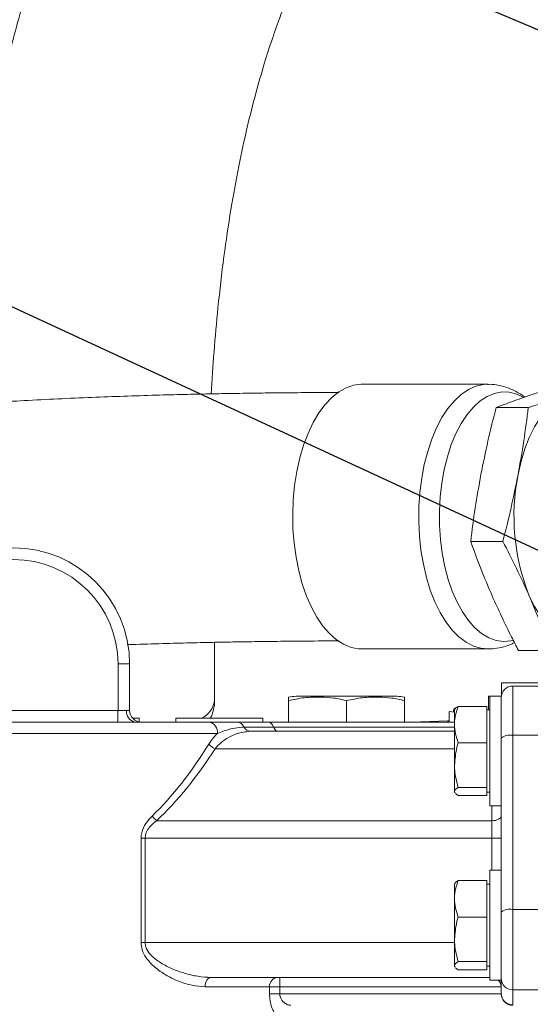
# Model space of a CAD drawing. Units: millimetres. Extents: x 11 to 1180, y 5 to 832.
# Drawn here: x 916 to 944, y 376 to 430 of the extents above; entities that cross this region are included whole.
import ezdxf

# ---------------------------------------------------------------- set-up
doc = ezdxf.new("R2010")
doc.units = ezdxf.units.MM
doc.layers.add('SLD-0', color=7, linetype='Continuous')
doc.styles.add('SLDTEXTSTYLE0', font='TXT', dxfattribs={"width": 0.605})
doc.dimstyles.new('SLDDIMSTYLE0', dxfattribs={"dimtxt": 3, "dimasz": 3, "dimexe": 0, "dimexo": 0.0625, "dimgap": 0.75, "dimtad": 0, "dimtih": 1, "dimtoh": 1, "dimdec": 4, "dimlfac": 4, "dimzin": 12, "dimdsep": 46, "dimtxsty": 'SLDTEXTSTYLE0', "dimsah": 1, "dimcen": 0.09, "dimadec": 0, "dimazin": 0, "dimtfac": 1, "dimtdec": 3, "dimtofl": 0, "dimtmove": 0, "dimatfit": 3, "dimfxl": 0, "dimfrac": 2, "dimtolj": 1, "dimtzin": 12, "dimarcsym": 0})
doc.dimstyles.new('SLDDIMSTYLE2', dxfattribs={"dimtxt": 3, "dimasz": 3, "dimexe": 0, "dimexo": 0.0625, "dimgap": 0.75, "dimtad": 0, "dimtih": 1, "dimtoh": 1, "dimdec": 1, "dimlfac": 4, "dimrnd": 1e-09, "dimzin": 12, "dimdsep": 46, "dimtxsty": 'SLDTEXTSTYLE0', "dimsah": 1, "dimcen": 0, "dimadec": 0, "dimazin": 0, "dimtfac": 1, "dimtdec": 3, "dimtofl": 0, "dimtmove": 0, "dimatfit": 3, "dimfxl": 0, "dimfrac": 2, "dimtolj": 1, "dimtzin": 12, "dimarcsym": 0})
doc.dimstyles.new('SLDDIMSTYLE5', dxfattribs={"dimtxt": 0, "dimasz": 3, "dimexe": 0, "dimexo": 0.0625, "dimgap": 0, "dimtad": 0, "dimtih": 1, "dimtoh": 1, "dimdec": 0, "dimrnd": 1e-09, "dimzin": 0, "dimdsep": 46, "dimtxsty": 'Standard', "dimsah": 1, "dimcen": 0.09, "dimadec": 0, "dimazin": 0, "dimtfac": 3, "dimtdec": 0, "dimtofl": 0, "dimtmove": 0, "dimatfit": 3, "dimfxl": 0, "dimfrac": 2, "dimtolj": 1, "dimtzin": 0, "dimarcsym": 0})

# ---------------------------------------------------------------- blocks, each defined once
blk = doc.blocks.new('*D9')
at = {"layer": 'SLD-0'}
for p, q in [((965.727, 431.377), (965.727, 453.094)), ((952, 429.069), (939.769, 443.646))]:
    blk.add_line(p, q, dxfattribs=at)
for start, end in [(90, 102.4539), (117.9296, 130)]:
    blk.add_arc((965.727, 412.71), 37.209, start, end, dxfattribs=at)
for points in [[(965.727, 449.919), (962.71, 450.259), (962.748, 449.337)], [(941.809, 441.214), (944.465, 442.683), (943.901, 443.413)]]:
    blk.add_solid(points, dxfattribs=at)
at = {"layer": 'SLD-0', "insert": (949.886, 449.244), "char_height": 3, "attachment_point": 1, "style": 'SLDTEXTSTYLE0'}
blk.add_mtext('40°', dxfattribs=at)
blk = doc.blocks.new('*D12')
at = {"layer": 'SLD-0'}
for p, q in [((946.937, 496.931), (943.937, 496.931)), ((965.52, 427.458), (946.937, 496.931))]:
    blk.add_line(p, q, dxfattribs=at)
blk.add_solid([(965.52, 427.458), (965.191, 430.476), (964.299, 430.237)], dxfattribs=at)
at = {"layer": 'SLD-0', "char_height": 3, "attachment_point": 1, "style": 'SLDTEXTSTYLE0'}
for s, insert in [('%%c', (924.602, 500.798)), ('6.4', (928.972, 500.798)), ('DRILL THRU', (918.484, 496.201))]:
    blk.add_mtext(s, dxfattribs=dict(at, insert=insert))

msp = doc.modelspace()

# ---------------------------------------------------------------- linework, layer by layer
at = {"color": 7, "linetype": 'Continuous', "lineweight": 15}
for p, q in [((941.214248, 410.30237), (934.320438, 410.30237)), ((941.666162, 409.031331), (943.425798, 409.031331)), ((940.273939, 401.710539), (942.033575, 401.710539)), ((926.265119, 392.987843), (926.265119, 396.188474)), ((934.320438, 395.824368), (941.214248, 395.824368)), ((942.890463, 395.742579), (944.650099, 395.742579)), ((920.98387, 392.465367), (920.98387, 395.005367)), ((921.61887, 395.005367), (920.98387, 395.005367)), ((921.61887, 395.005367), (921.61887, 392.465367)), ((941.960369, 393.96787), (941.960369, 393.327705)), ((941.960369, 393.96787), (946.960369, 393.96787)), ((942.573869, 393.798868), (942.573869, 391.105327)), ((942.573869, 393.798868), (947.018869, 393.798868)), ((930.732986, 393.238007), (933.482619, 393.238007)), ((933.482619, 393.238007), (936.232252, 393.238007)), ((941.313869, 393.242869), (941.255369, 393.242869)), ((941.255369, 392.492867), (941.255369, 393.242869)), ((941.938869, 393.242869), (941.313869, 393.242869)), ((941.313869, 387.242868), (941.313869, 393.242869)), ((941.938869, 390.287804), (941.938869, 393.242869)), ((930.307618, 391.830369), (930.307618, 392.992421)), ((933.482619, 391.830369), (933.482619, 392.992421)), ((936.657621, 391.830369), (936.657621, 392.992421)), ((941.163869, 392.682425), (939.589831, 392.682425)), ((941.163869, 392.682425), (941.163869, 391.685582)), ((909.556073, 392.465367), (920.981665, 392.465367)), ((920.981665, 392.465367), (920.98387, 392.465367)), ((920.981665, 392.465367), (920.981665, 391.830369)), ((921.455946, 392.465367), (921.61887, 392.465367)), ((939.09962, 392.397209), (939.388869, 392.376984)), ((939.09962, 392.397209), (939.09962, 391.830369)), ((939.330369, 392.381075), (939.330369, 392.492867)), ((939.411714, 392.532437), (939.388869, 392.492867)), ((939.388869, 392.492867), (939.388869, 391.685582)), ((941.313869, 392.492867), (941.163869, 392.492867)), ((909.556073, 391.830369), (920.981665, 391.830369)), ((920.983714, 391.830369), (920.981665, 391.830369)), ((921.779825, 392.042867), (922.146619, 392.042867)), ((921.928022, 391.830369), (925.973153, 391.830369)), ((922.146619, 391.839492), (922.146619, 392.042867)), ((924.146619, 392.042867), (924.146619, 391.830369)), ((924.146619, 392.042867), (928.896619, 392.042867)), ((927.471176, 391.830369), (929.170574, 391.830369)), ((929.498325, 391.548145), (927.888649, 391.548145)), ((928.896619, 391.830369), (928.896619, 392.042867)), ((929.170574, 391.830369), (939.388869, 391.830369)), ((937.061385, 391.830369), (939.021619, 391.898821)), ((939.021619, 391.891587), (939.021619, 391.898821)), ((939.021619, 391.892868), (939.09962, 391.892868)), ((939.021619, 391.830369), (939.021619, 391.891587)), ((939.388869, 391.685582), (939.388869, 389.468963)), ((941.163869, 391.685582), (941.163869, 390.688743)), ((926.419165, 391.195367), (900.238555, 391.195367)), ((928.222627, 391.32237), (939.388869, 391.32237)), ((942.573869, 391.105327), (942.573869, 381.580326)), ((942.573869, 391.105327), (947.018869, 391.105327)), ((941.163869, 390.688743), (939.589831, 390.688743)), ((941.163869, 390.688743), (941.163869, 389.468963)), ((941.938869, 382.085073), (941.938869, 390.287804)), ((939.388869, 389.468963), (939.388869, 388.026251)), ((941.163869, 389.468963), (941.163869, 388.249184)), ((939.42151, 387.958958), (939.388869, 388.026251)), ((939.388869, 388.026251), (939.388869, 387.992869)), ((939.388869, 387.992869), (939.411714, 387.953299)), ((939.589831, 387.803315), (939.444027, 387.912537)), ((941.163869, 388.249184), (939.589831, 388.249184)), ((941.163869, 387.803315), (939.589831, 387.803315)), ((941.163869, 388.249184), (941.163869, 388.026251)), ((941.163869, 388.026251), (941.163869, 387.803315)), ((941.163869, 387.992869), (941.313869, 387.992869)), ((941.313869, 387.242868), (941.938869, 387.242868)), ((923.095026, 386.432867), (941.430869, 386.432867)), ((941.430869, 385.480369), (941.430869, 386.432867)), ((922.245503, 379.765368), (922.245503, 385.480369)), ((922.245503, 385.480369), (922.468754, 385.480369)), ((922.468754, 385.480369), (922.468754, 379.765368)), ((922.468754, 385.480369), (941.430869, 385.480369)), ((941.430869, 385.480369), (941.938869, 385.480369)), ((941.938869, 383.717868), (941.313869, 383.717868)), ((941.313869, 377.717867), (941.313869, 383.717868)), ((939.411714, 383.007436), (939.388869, 382.96787)), ((939.388869, 382.96787), (939.388869, 382.160581)), ((941.163869, 383.157424), (939.589831, 383.157424)), ((941.163869, 383.157424), (941.163869, 382.160581)), ((941.313869, 382.96787), (941.163869, 382.96787)), ((939.388869, 382.160581), (939.388869, 379.943962)), ((941.163869, 382.160581), (941.163869, 381.163741)), ((941.938869, 377.717867), (941.938869, 382.085073)), ((942.573869, 381.580326), (942.573869, 377.180996)), ((942.573869, 381.580326), (947.018869, 381.580326)), ((941.163869, 381.163741), (939.589831, 381.163741)), ((941.163869, 381.163741), (941.163869, 379.943962)), ((922.245503, 379.765368), (922.468754, 379.765368)), ((939.388869, 379.943962), (939.388869, 378.50125)), ((941.163869, 379.943962), (941.163869, 378.724187)), ((941.163869, 378.724187), (939.589831, 378.724187)), ((941.163869, 378.724187), (941.163869, 378.50125)), ((939.42151, 378.433957), (939.388869, 378.50125)), ((939.388869, 378.50125), (939.388869, 378.467868)), ((939.388869, 378.467868), (939.411714, 378.428302)), ((939.589831, 378.278314), (939.444027, 378.387536)), ((941.163869, 378.278314), (939.589831, 378.278314)), ((941.163869, 378.50125), (941.163869, 378.278314)), ((941.163869, 378.467868), (941.313869, 378.467868)), ((926.087179, 377.86037), (941.313869, 377.86037)), ((929.831531, 377.86037), (929.831531, 377.352367)), ((941.313869, 377.717867), (941.938869, 377.717867)), ((941.938869, 376.991521), (941.938869, 377.717867)), ((929.27143, 377.352367), (925.751726, 377.352367)), ((929.27143, 376.971367), (929.27143, 377.352367)), ((929.831531, 377.352367), (929.27143, 377.352367)), ((941.938869, 377.352367), (929.831531, 377.352367)), ((929.831531, 377.352367), (929.831531, 376.971367)), ((942.573869, 377.180996), (947.018869, 377.180996)), ((942.573869, 377.180996), (942.573869, 376.359939)), ((929.831531, 376.971367), (929.27143, 376.971367)), ((929.831531, 376.971367), (941.938869, 376.971367)), ((941.938869, 376.971367), (941.938869, 376.991521))]:
    msp.add_line(p, q, dxfattribs=at)
at = {"color": 8, "linetype": 'Continuous', "lineweight": 15}
for p, q in [((939.388869, 391.548145), (929.498325, 391.548145)), ((926.292152, 390.369869), (939.388869, 390.369869)), ((941.430869, 386.432867), (941.430869, 387.242868)), ((941.430869, 383.717868), (941.430869, 385.480369)), ((922.468754, 379.765368), (939.388869, 379.765368))]:
    msp.add_line(p, q, dxfattribs=at)
at = {"color": 7, "linetype": 'Continuous', "lineweight": 15, "flags": 128}
for points in [[(934.320438, 410.30237), (934.285694, 410.302064), (933.869831, 410.250812), (933.459438, 410.11232), (933.059495, 409.888259), (932.67486, 409.581355), (932.310199, 409.195333), (931.96994, 408.734872), (931.658212, 408.205568), (931.378801, 407.61385), (931.135098, 406.966894), (930.93006, 406.272552), (930.766175, 405.539251), (930.645436, 404.775902), (930.569306, 403.991765), (930.538709, 403.196356), (930.554018, 402.39933), (930.615046, 401.610374), (930.721052, 400.839045), (930.870749, 400.094724), (931.062323, 399.386435), (931.293443, 398.722778), (931.561309, 398.111812), (931.862667, 397.560949), (932.193858, 397.076881), (932.550863, 396.665479), (932.929348, 396.331738), (933.324719, 396.079711), (933.732178, 395.912456), (934.146776, 395.832001), (934.320438, 395.824368)], [(942.865043, 405.370935), (943.027416, 406.091361), (943.23239, 406.770839), (943.477194, 407.400175), (943.758517, 407.970867), (944.072556, 408.475197), (944.415062, 408.906332), (944.781405, 409.258454), (945.16663, 409.526802), (945.565528, 409.707746)], [(946.789829, 396.418995), (946.382652, 396.327908), (945.972704, 396.327908), (945.565528, 396.418995), (945.16663, 396.599933), (944.781405, 396.86828), (944.415062, 397.220402), (944.072556, 397.651545), (943.758517, 398.155871), (943.477194, 398.726559)], [(920.98387, 392.465367), (920.983838, 392.341531), (920.98381, 392.222452), (920.983782, 392.112701), (920.98376, 392.016492), (920.98374, 391.937519), (920.983727, 391.878816), (920.983717, 391.842636), (920.983714, 391.830369)], [(941.430869, 386.432867), (941.529975, 386.43775), (941.625272, 386.452205), (941.713099, 386.475674), (941.790079, 386.507264), (941.853256, 386.545754), (941.9002, 386.589668), (941.929108, 386.637314), (941.938869, 386.686868)], [(925.751726, 377.352367), (925.758172, 377.451475), (925.777261, 377.546771), (925.808261, 377.634599), (925.849978, 377.711578), (925.900812, 377.774755), (925.958807, 377.821698), (926.021735, 377.850606), (926.087179, 377.86037)]]:
    msp.add_lwpolyline(points, dxfattribs=at)
at = {"color": 8, "linetype": 'Continuous', "lineweight": 15, "flags": 128}
for points in [[(938.316787, 398.41023), (938.066914, 399.04851), (937.855246, 399.735524), (937.684351, 400.462939), (937.556304, 401.221915), (937.47266, 402.003243), (937.434434, 402.797437), (937.44209, 403.594865), (937.495534, 404.385841), (937.594119, 405.160761), (937.736647, 405.910223), (937.921388, 406.625128), (938.146101, 407.296798), (938.408056, 407.917081), (938.704075, 408.478445), (939.030564, 408.97408), (939.38356, 409.397959), (939.758778, 409.744955), (940.151663, 410.010836), (940.557447, 410.192392), (940.971204, 410.287409), (941.203389, 410.30234)], [(943.138863, 409.607477), (942.789134, 409.769646), (942.385379, 409.870758), (941.978234, 409.883118), (941.573006, 409.806578), (941.174978, 409.642129), (940.789339, 409.391916), (940.421117, 409.059203), (940.075111, 408.648319), (939.755834, 408.164627), (939.467445, 407.614439), (939.213707, 407.004914), (938.997926, 406.34401), (938.822914, 405.64034), (938.690955, 404.903068), (938.603769, 404.141813), (938.56249, 403.366505), (938.567658, 402.587241), (938.619206, 401.814184), (938.716462, 401.057414), (938.858157, 400.326795), (939.042445, 399.631849), (939.266922, 398.981637), (939.528663, 398.384641), (939.824256, 397.848635), (940.149845, 397.380616), (940.501189, 396.986677), (940.873705, 396.671957), (941.262538, 396.440557), (941.662619, 396.295498), (942.068732, 396.238669), (942.475582, 396.270811), (942.590215, 396.296053)], [(941.216053, 395.824368), (940.832707, 395.861293), (940.421054, 395.985334), (940.019029, 396.195295), (939.631512, 396.488625), (939.263207, 396.861761), (938.918586, 397.310178), (938.601831, 397.828433), (938.316787, 398.41023)]]:
    msp.add_lwpolyline(points, dxfattribs=at)
at = {"color": 7, "linetype": 'Continuous', "lineweight": 15}
for centre, radius, start, end in [((954.431039, 403.08613), 11.789511, 168.8253828, 201.7022887), ((915.268869, 395.005368), 6.35, 0, 180), ((915.268869, 395.005368), 5.715, 0, 180), ((942.573869, 393.163868), 0.635, 90, 180), ((930.732987, 391.404919), 1.833088, 90, 103.4307906), ((936.232251, 391.404919), 1.833088, 76.5668617, 90), ((922.023537, 392.394354), 0.572016, 172.868599, 260.3877952), ((922.253869, 392.465368), 0.635, 180, 270), ((925.858638, 391.2758), 0.566269, 351.8340698, 78.3327654), ((927.447234, 391.345073), 0.485886, 24.7046536, 87.1755748), ((928.241776, 391.710602), 0.388704, 204.7049447, 267.1762772), ((942.424458, 390.335276), 0.784411, 79.0194764, 128.2467117), ((926.74736, 391.339436), 1.071109, 221.9178162, 244.8501239), ((923.931805, 387.475243), 1.336694, 216.1424614, 231.243842), ((942.424458, 380.810275), 0.784411, 79.0194764, 128.2467117), ((929.751478, 377.380559), 0.480875, 93.8115567, 183.3609313), ((941.430869, 377.352368), 0.508, 0, 46.0122405), ((942.572168, 377.814296), 0.633302, 180.1550414, 270.1538527), ((942.572165, 376.993234), 0.633298, 180.1550407, 270.1541913), ((942.573869, 376.971368), 0.635, 180, 270)]:
    msp.add_arc(centre, radius, start, end, dxfattribs=at)
at = {"color": 8, "linetype": 'Continuous', "lineweight": 15}
msp.add_arc((925.008326, 393.193147), 1.273451, 295.407658, 350.7223389, dxfattribs=at)
at = {"color": 7, "linetype": 'Continuous', "lineweight": 15}
for centre, ratio in [((915.268869, 411.616006), 0.559447935), ((915.268869, 411.362006), 0.577350269)]:
    msp.add_ellipse(centre, major_axis=(0, 28.376188), ratio=ratio, start_param=3.63962727, end_param=3.879645599, dxfattribs=at)
for points, knots in [([(1006.145928, 469.869166), (1005.206399, 469.867696), (1003.284058, 469.86469), (1000.450478, 469.840031), (997.7291, 469.803076), (995.584724, 469.763609), (993.934831, 469.727727), (992.638212, 469.696526), (991.215064, 469.658526), (989.63006, 469.611025), (987.890543, 469.551889), (986.195578, 469.485219), (984.679859, 469.417164), (983.48531, 469.357852), (982.558553, 469.308069), (981.859922, 469.268364), (981.223364, 469.230659), (980.481466, 469.184768), (979.520091, 469.121798), (977.981933, 469.013727), (976.020155, 468.85931), (973.767656, 468.655868), (971.921283, 468.468528), (970.402566, 468.301108), (969.151412, 468.154695), (967.868313, 467.995292), (966.515125, 467.816633), (965.07813, 467.614064), (963.63554, 467.396184), (962.278912, 467.177082), (960.990614, 466.9561), (959.751769, 466.73063), (958.519134, 466.492352), (957.32943, 466.248591), (956.130687, 465.988308), (954.953036, 465.717078), (953.755272, 465.425032), (952.527365, 465.108386), (951.229304, 464.752743), (949.906396, 464.366674), (948.627418, 463.9694), (947.534318, 463.608959), (946.650783, 463.303507), (945.90397, 463.036076), (945.108663, 462.740964), (944.205056, 462.391378), (943.251585, 462.004587), (942.008056, 461.475176), (940.488248, 460.783094), (938.713504, 459.897162), (936.910768, 458.910859), (935.479524, 458.050159), (934.411675, 457.360131), (933.720706, 456.896528), (933.01041, 456.401789), (932.279823, 455.870381), (931.60537, 455.358102), (930.997209, 454.879014), (930.259471, 454.277467), (929.364637, 453.509666), (928.340011, 452.570901), (927.270663, 451.524702), (926.122185, 450.314187), (924.953715, 448.971316), (923.88209, 447.628267), (922.924542, 446.327353), (922.087014, 445.09891), (921.361697, 443.956528), (920.717585, 442.875594), (920.090875, 441.757636), (919.444275, 440.523711), (918.782912, 439.163009), (918.160289, 437.774349), (917.612659, 436.451322), (917.154102, 435.260463), (916.719591, 434.056426), (916.269665, 432.717499), (915.782759, 431.137059), (915.285816, 429.355912), (914.763358, 427.258832), (914.236666, 424.825803), (913.732699, 422.050439), (913.288248, 419.036981), (912.94889, 416.103899), (912.695759, 413.300359), (912.531383, 411.073341), (912.463398, 409.699932), (912.438579, 409.198544)], [0, 0, 0, 0, 0.020576338, 0.042100596, 0.06247647, 0.081076033, 0.090112319, 0.099543545, 0.110273603, 0.122269112, 0.135486419, 0.149871424, 0.160993354, 0.170241203, 0.177357383, 0.182378961, 0.186399928, 0.192097391, 0.199576078, 0.208740218, 0.227966547, 0.245595896, 0.262029157, 0.272015285, 0.282053083, 0.292213286, 0.303139682, 0.314965946, 0.327315068, 0.338567264, 0.348548704, 0.359416197, 0.369634062, 0.379603739, 0.389522939, 0.4000994, 0.409648856, 0.420258949, 0.431865674, 0.443564545, 0.455028737, 0.465648473, 0.472630791, 0.478763235, 0.485855346, 0.494150115, 0.503329552, 0.511956639, 0.528508312, 0.54591371, 0.562194101, 0.580626278, 0.58802971, 0.594168363, 0.601433565, 0.609741309, 0.616865603, 0.6226189, 0.628989143, 0.640436478, 0.651560193, 0.663015465, 0.676965412, 0.691720067, 0.705407519, 0.717797575, 0.729523242, 0.739817744, 0.748845442, 0.758252292, 0.768960534, 0.78030169, 0.792008421, 0.802545595, 0.811673558, 0.819824643, 0.830383924, 0.842222834, 0.855380169, 0.869905076, 0.888166874, 0.908048396, 0.929394681, 0.952395153, 0.970514876, 0.989235904, 1, 1, 1, 1]), ([(926.076817, 409.779712), (926.125954, 410.545454), (926.226303, 412.109292), (926.455603, 414.619416), (926.755392, 417.22098), (927.1364, 419.806852), (927.564262, 422.169182), (928.023716, 424.290491), (928.494259, 426.156856), (928.958398, 427.772597), (929.40534, 429.163426), (929.828605, 430.359309), (930.260951, 431.483478), (930.737849, 432.624119), (931.274781, 433.794078), (931.838102, 434.911873), (932.419588, 435.970101), (933.063769, 437.047733), (933.81554, 438.193727), (934.673659, 439.372816), (935.585926, 440.499098), (936.37505, 441.380054), (937.046662, 442.075799), (937.631887, 442.649472), (938.233208, 443.204953), (938.815821, 443.712936), (939.388217, 444.18867), (940.274145, 444.888443), (941.542931, 445.801779), (943.189659, 446.847734), (944.983643, 447.849993), (946.831058, 448.754006), (948.588145, 449.515369), (950.105821, 450.107584), (951.452975, 450.590314), (952.726759, 451.014786), (954.118449, 451.44403), (955.617537, 451.868706), (957.097335, 452.253277), (958.466507, 452.582358), (959.732781, 452.866675), (960.973319, 453.128249), (962.058366, 453.342597), (963.03742, 453.52571), (963.937345, 453.686556), (964.979993, 453.863178), (966.155808, 454.050174), (967.299869, 454.219574), (968.234261, 454.349286), (968.985158, 454.449038), (969.74437, 454.546051), (970.710383, 454.6634), (971.844864, 454.792576), (973.07342, 454.922539), (974.378454, 455.050644), (975.742796, 455.174703), (977.15808, 455.293624), (978.510361, 455.398903), (979.742865, 455.488392), (980.788338, 455.559819), (981.730837, 455.621035), (982.734043, 455.683185), (983.929973, 455.75302), (985.284479, 455.826394), (986.675856, 455.895809), (988.038445, 455.95816), (989.30961, 456.011321), (990.507094, 456.056426), (991.486917, 456.090247), (992.094753, 456.108202), (992.322095, 456.114917)], [0, 0, 0, 0, 0.021677554, 0.044270963, 0.070408678, 0.094493777, 0.116753606, 0.136996398, 0.154878361, 0.170638416, 0.184461054, 0.196569595, 0.207226897, 0.219839983, 0.233547457, 0.246426387, 0.258401447, 0.27131693, 0.286914276, 0.303914945, 0.320774675, 0.336842827, 0.346144432, 0.355690758, 0.366690264, 0.375927152, 0.3841183, 0.394584928, 0.417702161, 0.441938633, 0.468136055, 0.494600304, 0.51796463, 0.538753055, 0.553980132, 0.569412283, 0.58699033, 0.605726416, 0.624031846, 0.640026714, 0.654507484, 0.668505137, 0.68305263, 0.691764459, 0.701845624, 0.713538312, 0.726895265, 0.741240283, 0.75164446, 0.757856534, 0.765893174, 0.776353388, 0.789143212, 0.802445211, 0.815729111, 0.830746671, 0.845691289, 0.860317412, 0.873084503, 0.884106385, 0.892764599, 0.902208473, 0.914985957, 0.929435949, 0.94355753, 0.957294803, 0.970696292, 0.981905212, 0.993232197, 1, 1, 1, 1]), ([(945.674909, 410.384155), (945.30298, 410.271628), (944.558619, 410.046421), (943.876479, 409.820689), (943.535179, 409.707746)], [0, 0, 0, 0, 0.499661796, 1, 1, 1, 1]), ([(933.079915, 409.855626), (932.92856, 409.855407), (932.278463, 409.854468), (931.202706, 409.847861), (929.912254, 409.837146), (928.81166, 409.824514), (927.892435, 409.811702), (927.147085, 409.799685), (926.521023, 409.788488), (925.694114, 409.772415), (924.538407, 409.746888), (922.981958, 409.705911), (921.295657, 409.652802), (919.506784, 409.586108), (917.689917, 409.506733), (915.894053, 409.415482), (914.217241, 409.318001), (912.701872, 409.219087), (911.338236, 409.120608), (910.117448, 409.024331), (909.02229, 408.931029), (907.991048, 408.836966), (906.959742, 408.736538), (905.879263, 408.623885), (904.515301, 408.471219), (902.876563, 408.269477), (900.975807, 408.005671), (899.141582, 407.717825), (897.409828, 407.412358), (895.809014, 407.097744), (894.28138, 406.76399), (892.860887, 406.419887), (891.768373, 406.128014), (890.979966, 405.902484), (890.447314, 405.743729), (889.937711, 405.585754), (889.440392, 405.425513), (888.943632, 405.2591), (888.412265, 405.073924), (887.808204, 404.853724), (886.989295, 404.53855), (886.067621, 404.154799), (885.136237, 403.729763), (884.306522, 403.319899), (883.53194, 402.906898), (882.799449, 402.484019), (882.124708, 402.063875), (881.481924, 401.634057), (880.82633, 401.161743), (880.153446, 400.63526), (879.47758, 400.056488), (878.850792, 399.46675), (878.303786, 398.90283), (877.662021, 398.184069), (876.908419, 397.229601), (876.075192, 395.953153), (875.346616, 394.551042), (874.893545, 393.40933), (874.629905, 392.599504), (874.489933, 392.121394), (874.362091, 391.634741), (874.241331, 391.117552), (874.132748, 390.581912), (874.040474, 390.050631), (873.969419, 389.573047), (873.915571, 389.15086), (873.8765, 388.79729), (873.840866, 388.430025), (873.805465, 387.997431), (873.770948, 387.436934), (873.746814, 386.800567), (873.737741, 386.130983), (873.743495, 385.491112), (873.760719, 384.896061), (873.78644, 384.336166), (873.820315, 383.785062), (873.862385, 383.234628), (873.911071, 382.69494), (873.96761, 382.145913), (874.036674, 381.548423), (874.123129, 380.879357), (874.229614, 380.137694), (874.356724, 379.335304), (874.497801, 378.521006), (874.643166, 377.742782), (874.781259, 377.045409), (874.907424, 376.434956), (875.039829, 375.812684), (875.186005, 375.141964), (875.335255, 374.455985), (875.470636, 373.78574), (875.576089, 373.157506), (875.642309, 372.56096), (875.659183, 371.983499), (875.616916, 371.396257), (875.526107, 370.88301), (875.411861, 370.429388), (875.293452, 370.035933), (875.132171, 369.573558), (874.912228, 369.019883), (874.622103, 368.358414), (874.361129, 367.830282), (874.225066, 367.554932)], [0, 0, 0, 0, 0.003071831, 0.013194147, 0.022017588, 0.029584696, 0.035931161, 0.041086309, 0.045100809, 0.048992572, 0.058374218, 0.06936707, 0.081903349, 0.09434086, 0.107894947, 0.121453329, 0.133901106, 0.145285391, 0.155648679, 0.165028743, 0.173458952, 0.18118341, 0.18930205, 0.197951499, 0.20711432, 0.222428432, 0.238461295, 0.255130338, 0.269976412, 0.284615695, 0.298991239, 0.313072696, 0.325964183, 0.331746775, 0.33717707, 0.342430837, 0.347672467, 0.352902729, 0.358328959, 0.364885324, 0.372670877, 0.38564294, 0.396655566, 0.405892356, 0.415765452, 0.425587065, 0.434159897, 0.442455415, 0.451503594, 0.461696652, 0.472075285, 0.48243458, 0.491738779, 0.499793441, 0.516472318, 0.534712662, 0.553705784, 0.572704252, 0.579298213, 0.585594165, 0.59159838, 0.598417518, 0.606557419, 0.613830405, 0.620683878, 0.62658646, 0.631545707, 0.63556781, 0.642178019, 0.650556928, 0.66049384, 0.670119818, 0.679385515, 0.687817616, 0.695561029, 0.703652613, 0.711580558, 0.719344017, 0.727063011, 0.735640898, 0.745371658, 0.756129458, 0.767881362, 0.780438368, 0.792206923, 0.802785386, 0.812200504, 0.820479981, 0.832035688, 0.844237751, 0.85735041, 0.871733658, 0.887449584, 0.903858913, 0.920029206, 0.936004538, 0.944396952, 0.953557916, 0.963664173, 0.974741185, 0.986830931, 1, 1, 1, 1]), ([(943.231395, 409.601434), (943.219814, 409.611158), (943.076632, 409.731377), (942.772666, 409.906199), (942.310139, 410.122886), (941.81623, 410.253723), (941.435715, 410.311189), (941.231528, 410.298033), (941.197422, 410.295836)], [0, 0, 0, 0, 0.020479162, 0.25319933, 0.477836154, 0.719604932, 0.953165565, 1, 1, 1, 1]), ([(943.535179, 409.707746), (943.207587, 409.594965), (942.551893, 409.369225), (941.961559, 409.144021), (941.666162, 409.031331)], [0, 0, 0, 0, 0.499609629, 1, 1, 1, 1]), ([(943.425798, 409.031331), (943.797727, 409.143857), (944.542089, 409.369062), (945.224228, 409.594801), (945.565528, 409.707746)], [0, 0, 0, 0, 0.4996616059, 1, 1, 1, 1]), ([(941.666162, 409.031331), (941.511874, 408.422392), (941.20309, 407.203695), (940.957548, 405.982129), (940.834694, 405.370935)], [0, 0, 0, 0, 0.499663075, 1, 1, 1, 1]), ([(942.865043, 405.370935), (942.974506, 405.981239), (943.193603, 407.202801), (943.34836, 408.421503), (943.425798, 409.031331)], [0, 0, 0, 0, 0.499609299, 1, 1, 1, 1]), ([(940.834694, 405.370935), (940.725231, 404.76063), (940.506134, 403.539063), (940.351378, 402.320366), (940.273939, 401.710539)], [0, 0, 0, 0, 0.499608091, 1, 1, 1, 1]), ([(942.033575, 401.710539), (942.187864, 402.319477), (942.496648, 403.538175), (942.74219, 404.75974), (942.865043, 405.370935)], [0, 0, 0, 0, 0.499663101, 1, 1, 1, 1]), ([(940.273939, 401.710539), (940.453095, 401.21413), (940.81165, 400.220642), (941.235018, 399.224811), (941.446844, 398.726559)], [0, 0, 0, 0, 0.499662092, 1, 1, 1, 1]), ([(943.477194, 398.726559), (943.252464, 399.224083), (942.802652, 400.219911), (942.290068, 401.213404), (942.033575, 401.710539)], [0, 0, 0, 0, 0.499608808, 1, 1, 1, 1]), ([(941.446844, 398.726559), (941.788749, 397.980245), (942.244953, 396.98444), (942.761137, 395.991382), (942.890463, 395.742579)], [0, 0, 0, 0, 0.74945759, 1, 1, 1, 1]), ([(944.650099, 395.742579), (944.56126, 395.991383), (944.206675, 396.984442), (943.7897, 397.980246), (943.477194, 398.726559)], [0, 0, 0, 0, 0.250541967, 1, 1, 1, 1]), ([(921.491178, 396.058037), (921.652703, 396.06396), (922.359552, 396.089882), (923.563794, 396.124621), (924.856385, 396.158134), (925.888227, 396.181205), (926.791076, 396.199444), (927.879719, 396.218548), (929.182117, 396.237465), (930.701142, 396.253669), (932.021218, 396.264), (932.839921, 396.265479), (933.075066, 396.265904)], [0, 0, 0, 0, 0.043356807, 0.189733398, 0.318381188, 0.383222965, 0.459231047, 0.553006311, 0.664616747, 0.793989179, 0.940830191, 1, 1, 1, 1]), ([(941.217084, 395.832068), (941.340439, 395.833166), (941.628942, 395.835733), (942.072664, 395.935532), (942.434571, 396.05307), (942.621992, 396.157033), (942.664919, 396.180845)], [0, 0, 0, 0, 0.245233442, 0.57355374, 0.902326162, 1, 1, 1, 1]), ([(930.307618, 393.187924), (930.307618, 393.187939), (930.307618, 393.197493), (930.307618, 393.167676), (930.307618, 393.101013), (930.307618, 393.011515), (930.307618, 392.992421)], [0, 0, 0, 0, 0.000684711, 0.438425839, 0.880187689, 1, 1, 1, 1]), ([(930.307618, 392.992421), (930.596686, 393.059182), (931.182475, 393.194471), (932.014935, 393.191372), (932.789158, 393.166096), (933.250458, 393.050565), (933.482619, 392.992421)], [0, 0, 0, 0, 0.275626971, 0.558549971, 0.77782898, 1, 1, 1, 1]), ([(933.482619, 392.992421), (933.771687, 393.059182), (934.357476, 393.194471), (935.189936, 393.191372), (935.96416, 393.166096), (936.42546, 393.050565), (936.657621, 392.992421)], [0, 0, 0, 0, 0.275626756, 0.558549848, 0.777828856, 1, 1, 1, 1]), ([(936.657621, 392.992421), (936.657621, 393.058653), (936.657621, 393.182543), (936.657621, 393.186228), (936.657621, 393.187943)], [0, 0, 0, 0, 0.534603695, 1, 1, 1, 1]), ([(926.036304, 392.042867), (926.05537, 392.077133), (926.135116, 392.220459), (926.21863, 392.522551), (926.275598, 392.813272), (926.262056, 392.973898), (926.260539, 392.9919)], [0, 0, 0, 0, 0.12344164, 0.516324843, 0.945794059, 1, 1, 1, 1]), ([(939.531331, 392.642784), (939.475163, 392.61533), (939.361796, 392.55992), (939.340908, 392.502636), (939.330369, 392.473734)], [0, 0, 0, 0, 0.495458407, 1, 1, 1, 1]), ([(939.388869, 391.685582), (939.389109, 391.709211), (939.390926, 391.888149), (939.434817, 392.225516), (939.537845, 392.529194), (939.589831, 392.682425)], [0, 0, 0, 0, 0.070089932, 0.530783584, 1, 1, 1, 1]), ([(939.589831, 392.682425), (939.530441, 392.646303), (939.446363, 392.595166), (939.427151, 392.542302), (939.42151, 392.526778)], [0, 0, 0, 0, 0.706356306, 1, 1, 1, 1]), ([(920.98387, 392.465367), (921.055079, 392.463603), (921.197494, 392.460077), (921.356884, 392.463273), (921.431487, 392.46485), (921.455946, 392.465367)], [0, 0, 0, 0, 0.401976367, 0.803937361, 1, 1, 1, 1]), ([(921.928022, 391.830369), (921.873752, 391.830109), (921.704564, 391.829299), (921.391538, 391.82772), (921.118912, 391.829491), (920.983714, 391.830369)], [0, 0, 0, 0, 0.192283221, 0.599442226, 1, 1, 1, 1]), ([(925.973153, 391.830369), (926.113477, 391.830369), (926.434748, 391.830369), (926.978019, 391.830369), (927.306438, 391.830369), (927.471176, 391.830369)], [0, 0, 0, 0, 0.278760859, 0.638221191, 1, 1, 1, 1]), ([(927.888649, 391.548145), (927.718605, 391.537069), (927.374559, 391.514659), (926.858477, 391.373605), (926.544538, 391.246233), (926.419165, 391.195367)], [0, 0, 0, 0, 0.369875892, 0.748358846, 1, 1, 1, 1]), ([(929.498325, 391.548145), (929.468901, 391.60563), (929.410184, 391.720348), (929.293199, 391.809426), (929.211188, 391.830302), (929.171044, 391.830368), (929.170574, 391.830369)], [0, 0, 0, 0, 0.339653477, 0.677816115, 0.996222845, 1, 1, 1, 1]), ([(929.755187, 391.32237), (929.754775, 391.32237), (929.717753, 391.32244), (929.648249, 391.343687), (929.560561, 391.42621), (929.51539, 391.506128), (929.498357, 391.548065), (929.498325, 391.548145)], [0, 0, 0, 0, 0.004285099, 0.384822519, 0.712511413, 0.999455158, 1, 1, 1, 1]), ([(939.589831, 390.688743), (939.533663, 390.850633), (939.420296, 391.177383), (939.399408, 391.515159), (939.388869, 391.685582)], [0, 0, 0, 0, 0.495457004, 1, 1, 1, 1]), ([(925.950343, 390.623867), (926.052541, 390.771414), (926.198552, 390.982217), (926.368246, 391.14617), (926.419165, 391.195367)], [0, 0, 0, 0, 0.699932384, 1, 1, 1, 1]), ([(928.222627, 391.32237), (927.965074, 391.294383), (927.568668, 391.251308), (927.026175, 390.992725), (926.626515, 390.73304), (926.398978, 390.485899), (926.292152, 390.369869)], [0, 0, 0, 0, 0.387475675, 0.596375299, 0.810501658, 1, 1, 1, 1]), ([(939.388869, 389.468963), (939.415101, 389.800813), (939.447741, 390.213742), (939.56651, 390.610783), (939.589831, 390.688743)], [0, 0, 0, 0, 0.803647848, 1, 1, 1, 1]), ([(939.589831, 388.249184), (939.50665, 388.562918), (939.399959, 388.965328), (939.390872, 389.378021), (939.388869, 389.468963)], [0, 0, 0, 0, 0.779638418, 1, 1, 1, 1]), ([(939.388869, 388.026251), (939.389109, 388.031535), (939.390926, 388.071542), (939.434817, 388.147005), (939.537845, 388.214917), (939.589831, 388.249184)], [0, 0, 0, 0, 0.070096559, 0.530788615, 1, 1, 1, 1]), ([(922.245503, 385.480369), (922.253166, 385.580159), (922.275407, 385.869778), (922.492305, 386.301481), (922.733099, 386.559221), (922.852355, 386.686868)], [0, 0, 0, 0, 0.209692587, 0.608594243, 1, 1, 1, 1]), ([(923.095026, 386.432867), (922.971998, 386.333563), (922.768949, 386.16967), (922.584092, 385.908337), (922.488662, 385.690798), (922.476265, 385.559758), (922.468754, 385.480369)], [0, 0, 0, 0, 0.410025534, 0.676720737, 0.804145179, 1, 1, 1, 1]), ([(939.388869, 382.160581), (939.389109, 382.184209), (939.390926, 382.363148), (939.434816, 382.700511), (939.537845, 383.004192), (939.589831, 383.157424)], [0, 0, 0, 0, 0.070090427, 0.530787332, 1, 1, 1, 1]), ([(939.589831, 383.157424), (939.530441, 383.121304), (939.446363, 383.07017), (939.427152, 383.017304), (939.42151, 383.001781)], [0, 0, 0, 0, 0.706360653, 1, 1, 1, 1]), ([(939.589831, 381.163741), (939.533663, 381.325632), (939.420296, 381.652382), (939.399408, 381.990158), (939.388869, 382.160581)], [0, 0, 0, 0, 0.495457004, 1, 1, 1, 1]), ([(939.388869, 379.943962), (939.415101, 380.275812), (939.447741, 380.688741), (939.56651, 381.085782), (939.589831, 381.163741)], [0, 0, 0, 0, 0.803647848, 1, 1, 1, 1]), ([(925.751726, 377.352367), (925.51598, 377.36799), (925.04428, 377.399249), (924.34336, 377.621406), (923.677223, 377.930772), (923.055961, 378.344694), (922.572123, 378.825267), (922.288625, 379.333827), (922.258685, 379.633452), (922.245503, 379.765368)], [0, 0, 0, 0, 0.177044969, 0.354246489, 0.510328061, 0.666144122, 0.828865485, 0.924654288, 1, 1, 1, 1]), ([(922.468754, 379.765368), (922.477516, 379.677091), (922.487992, 379.571544), (922.577017, 379.344512), (922.815274, 379.008169), (923.31728, 378.638199), (923.950795, 378.316512), (924.631669, 378.073164), (925.352567, 377.898656), (925.84081, 377.87321), (926.087179, 377.86037)], [0, 0, 0, 0, 0.054833891, 0.065561312, 0.153465398, 0.313183655, 0.471652408, 0.63322714, 0.814925852, 1, 1, 1, 1]), ([(939.589831, 378.724187), (939.50665, 379.037919), (939.399959, 379.440328), (939.390872, 379.85302), (939.388869, 379.943962)], [0, 0, 0, 0, 0.779637843, 1, 1, 1, 1]), ([(939.388869, 378.50125), (939.389109, 378.506534), (939.390926, 378.546541), (939.434817, 378.622003), (939.537845, 378.689918), (939.589831, 378.724187)], [0, 0, 0, 0, 0.070096526, 0.530788364, 1, 1, 1, 1]), ([(929.858176, 375.701367), (929.800777, 375.714185), (929.683942, 375.740276), (929.516232, 375.939912), (929.381923, 376.22772), (929.28972, 376.580077), (929.277547, 376.840508), (929.27143, 376.971367)], [0, 0, 0, 0, 0.208403051, 0.42419771, 0.620617395, 0.809372793, 1, 1, 1, 1]), ([(929.831531, 376.971367), (929.835874, 376.915243), (929.84102, 376.848742), (929.880446, 376.72377), (929.950434, 376.592814), (930.091173, 376.452348), (930.261968, 376.355576), (930.382154, 376.342736), (930.441749, 376.336369)], [0, 0, 0, 0, 0.140577689, 0.166572414, 0.342722207, 0.541442013, 0.77261964, 1, 1, 1, 1])]:
    msp.add_open_spline(points, degree=3, knots=knots, dxfattribs=at)

# ---------------------------------------------------------------- dimensions: what is measured, and where the dimension line sits
at = {"layer": 'SLD-0'}
dim = msp.add_diameter_dim_2p(p1=(965.933338, 425.912538), p2=(965.519901, 427.458199), text='<> \\PDRILL THRU', dimstyle='SLDDIMSTYLE2', dxfattribs=at)
dim.commit()
dim.dimension.update_dxf_attribs({"geometry": '*D12', "text_midpoint": (930.218408, 496.931049), "dimtype": 163})
dim = msp.add_angular_dim_2l(base=(961.690721, 449.69941), line1=((965.726619, 430.107272), (965.726619, 412.710368)), line2=((952.816252, 428.096345), (965.726619, 412.710368)), dimstyle='SLDDIMSTYLE0', dxfattribs=at)
dim.commit()
dim.dimension.update_dxf_attribs({"geometry": '*D9', "text_midpoint": (953.000539, 447.674987), "dimtype": 162})

# ---------------------------------------------------------------- leaders
for points in [[(965.726619, 424.380351), (919.819478, 475.402785), (916.819478, 475.402785)], [(955.667103, 424.698832), (900.50743, 448.157384), (897.50743, 448.157384)], [(975.216619, 386.757043), (889.536736, 426.388263), (886.536736, 426.388263)]]:
    msp.add_leader(points, dimstyle='SLDDIMSTYLE5', dxfattribs=at)

doc.saveas('drawing.dxf')
